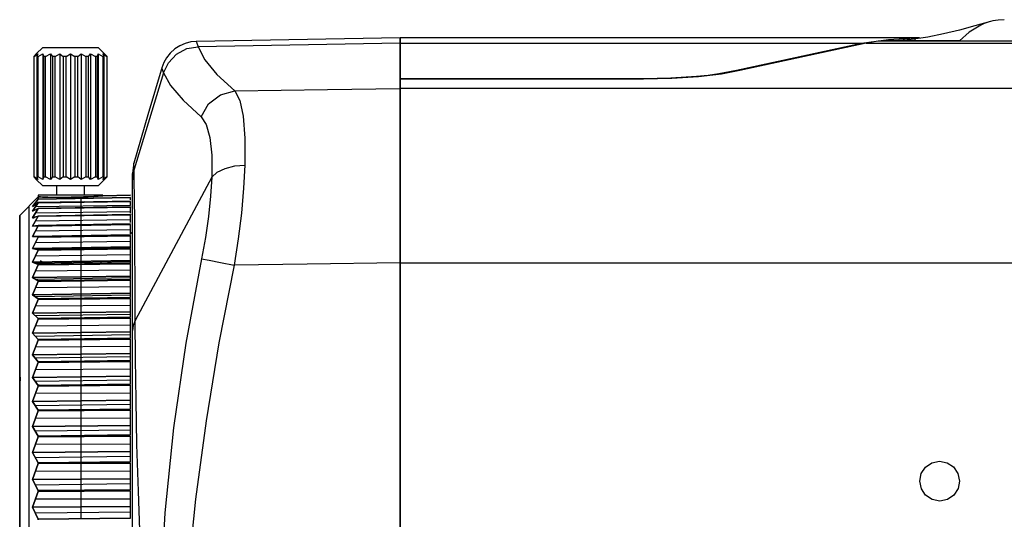
# Model space of a CAD drawing. Extents: x 4 to 588, y 5 to 416.
# Drawn here: x 146 to 200, y 139 to 166 of the extents above; entities that cross this region are included whole.
import ezdxf

# ---------------------------------------------------------------- set-up
doc = ezdxf.new("R2010")
doc.units = 0
doc.header["$MEASUREMENT"] = 0
doc.layers.add('_______1', color=160, linetype='Continuous')

msp = doc.modelspace()

# ---------------------------------------------------------------- linework, layer by layer
at = {"layer": '_______1', "color": 7}
for p, q in [((166.992, 165.247), (155.952, 165.054)), ((195.105, 165.243), (166.992, 165.243)), ((194.866, 165.091), (194.866, 165.242)), ((147.641, 164.731), (147.291, 164.381)), ((150.991, 164.381), (150.641, 164.731)), ((166.992, 164.958), (156.047, 164.769)), ((166.992, 164.955), (191.97, 164.955)), ((185.2, 163.495), (191.97, 164.955)), ((192.208, 164.955), (185.368, 163.478)), ((192.855, 165.064), (192.208, 164.955)), ((192.208, 164.955), (277.135, 164.955)), ((275.065, 165.064), (192.855, 165.064)), ((193.396, 165.091), (193.396, 165.064)), ((193.546, 165.091), (193.546, 165.064)), ((197.274, 165.091), (193.546, 165.091)), ((197.274, 165.091), (271.612, 165.091)), ((147.291, 164.381), (147.155, 164.231)), ((147.155, 164.231), (147.155, 157.731)), ((147.18, 164.231), (147.382, 164.381)), ((147.18, 157.731), (147.18, 164.231)), ((147.382, 164.381), (147.325, 164.231)), ((147.325, 164.231), (147.325, 157.731)), ((147.396, 164.231), (147.645, 164.381)), ((147.396, 157.731), (147.396, 164.231)), ((147.645, 164.381), (147.673, 164.231)), ((147.645, 164.381), (147.645, 157.58)), ((147.673, 164.231), (147.673, 157.731)), ((147.783, 164.231), (148.054, 164.381)), ((147.783, 157.731), (147.783, 164.231)), ((148.054, 164.381), (148.165, 164.231)), ((148.054, 164.381), (148.054, 157.58)), ((148.165, 164.231), (148.165, 157.731)), ((148.304, 164.231), (148.57, 164.381)), ((148.304, 157.731), (148.304, 164.231)), ((148.57, 164.381), (148.752, 164.231)), ((148.57, 164.381), (148.57, 157.58)), ((148.752, 164.231), (148.752, 157.731)), ((148.906, 164.231), (149.141, 164.381)), ((148.906, 157.731), (148.906, 164.231)), ((149.141, 164.381), (149.377, 164.231)), ((149.141, 164.381), (149.141, 157.58)), ((149.377, 164.231), (149.377, 157.731)), ((149.531, 164.231), (149.713, 164.381)), ((149.531, 157.731), (149.531, 164.231)), ((149.713, 164.381), (149.979, 164.231)), ((149.713, 164.381), (149.713, 157.58)), ((149.979, 164.231), (149.979, 157.731)), ((150.118, 164.231), (150.229, 164.381)), ((150.118, 157.731), (150.118, 164.231)), ((150.229, 164.381), (150.5, 164.231)), ((150.229, 164.381), (150.229, 157.58)), ((150.5, 164.231), (150.5, 157.731)), ((150.61, 164.231), (150.638, 164.381)), ((150.61, 157.731), (150.61, 164.231)), ((150.638, 164.381), (150.887, 164.231)), ((150.638, 164.381), (150.638, 157.58)), ((150.887, 164.231), (150.887, 157.731)), ((150.958, 164.231), (150.901, 164.381)), ((150.901, 164.381), (151.103, 164.231)), ((150.958, 157.731), (150.958, 164.231)), ((151.128, 164.231), (150.991, 164.381)), ((151.103, 164.231), (151.103, 157.731)), ((151.128, 157.731), (151.128, 164.231)), ((154.174, 163.357), (152.58, 158.147)), ((166.992, 163.049), (180.152, 163.049)), ((180.152, 163.016), (166.992, 163.016)), ((180.152, 163.016), (180.152, 163.049)), ((272.886, 162.504), (166.992, 162.504)), ((147.155, 157.731), (147.291, 157.58)), ((147.382, 157.58), (147.18, 157.731)), ((147.291, 157.58), (147.641, 157.231)), ((147.325, 157.731), (147.382, 157.58)), ((147.645, 157.58), (147.396, 157.731)), ((147.673, 157.731), (147.645, 157.58)), ((148.054, 157.58), (147.783, 157.731)), ((148.165, 157.731), (148.054, 157.58)), ((148.57, 157.58), (148.304, 157.731)), ((148.752, 157.731), (148.57, 157.58)), ((149.141, 157.58), (148.906, 157.731)), ((149.377, 157.731), (149.141, 157.58)), ((149.713, 157.58), (149.531, 157.731)), ((149.979, 157.731), (149.713, 157.58)), ((150.229, 157.58), (150.118, 157.731)), ((150.5, 157.731), (150.229, 157.58)), ((150.638, 157.58), (150.61, 157.731)), ((150.887, 157.731), (150.638, 157.58)), ((150.641, 157.231), (150.991, 157.58)), ((151.103, 157.731), (150.901, 157.58)), ((150.901, 157.58), (150.958, 157.731)), ((150.991, 157.58), (151.128, 157.731)), ((156.794, 157.701), (152.65, 149.946)), ((147.391, 156.731), (147.391, 156.644)), ((147.391, 156.712), (147.391, 156.644)), ((148.391, 157.231), (148.391, 156.731)), ((149.891, 156.731), (149.891, 157.231)), ((152.392, 156.731), (150.892, 156.705)), ((150.892, 156.705), (152.392, 156.731)), ((150.892, 156.705), (150.892, 156.731)), ((150.892, 156.705), (150.892, 156.712)), ((147.391, 156.644), (146.391, 155.626)), ((147.391, 156.524), (147.085, 156.127)), ((147.085, 156.127), (147.391, 156.524)), ((147.085, 156.127), (147.391, 156.322)), ((147.391, 156.322), (147.085, 156.127)), ((147.391, 156.315), (147.085, 155.87)), ((147.085, 155.87), (147.391, 156.315)), ((149.891, 156.37), (147.241, 156.329)), ((152.392, 156.174), (147.241, 156.097)), ((152.392, 156.61), (147.391, 156.524)), ((147.391, 156.524), (152.392, 156.61)), ((152.392, 156.41), (147.391, 156.322)), ((147.391, 156.322), (152.392, 156.41)), ((147.391, 156.315), (152.392, 156.399)), ((152.392, 156.399), (147.391, 156.315)), ((149.722, 156.363), (149.722, 156.571)), ((149.722, 156.054), (149.722, 156.362)), ((152.392, 156.486), (152.392, 156.61)), ((152.392, 156.177), (152.392, 156.399)), ((147.391, 156.012), (147.085, 155.87)), ((147.085, 155.87), (147.391, 156.012)), ((147.391, 156.003), (147.085, 155.512)), ((147.085, 155.512), (147.391, 156.003)), ((152.392, 155.837), (147.241, 155.762)), ((152.392, 156.101), (147.391, 156.012)), ((147.391, 156.012), (152.392, 156.101)), ((147.391, 156.003), (152.392, 156.085)), ((152.392, 156.085), (147.391, 156.003)), ((152.392, 155.689), (147.391, 155.6)), ((147.391, 155.6), (152.392, 155.689)), ((147.391, 155.589), (152.392, 155.668)), ((152.392, 155.668), (147.391, 155.589)), ((149.722, 155.642), (149.722, 156.049)), ((149.722, 155.643), (149.722, 155.626)), ((152.392, 156.101), (152.392, 156.085)), ((152.392, 155.765), (152.392, 156.085)), ((152.392, 155.689), (152.392, 155.668)), ((152.392, 155.253), (152.392, 155.668)), ((147.391, 155.6), (147.085, 155.512)), ((147.085, 155.512), (147.391, 155.6)), ((147.085, 155.055), (147.391, 155.589)), ((147.391, 155.589), (147.085, 155.055)), ((147.085, 155.512), (147.175, 155.514)), ((152.392, 155.148), (147.085, 155.055)), ((147.085, 155.055), (152.392, 155.148)), ((152.392, 155.398), (147.241, 155.327)), ((147.391, 155.089), (152.392, 155.177)), ((152.392, 155.177), (147.391, 155.089)), ((152.392, 155.162), (147.391, 155.075)), ((147.391, 155.075), (152.392, 155.151)), ((152.392, 155.151), (147.391, 155.075)), ((149.722, 155.088), (149.722, 155.635)), ((149.722, 155.131), (149.722, 155.101)), ((149.722, 154.53), (149.722, 155.12)), ((152.392, 154.642), (152.392, 155.151)), ((147.085, 155.055), (147.391, 155.089)), ((147.391, 155.089), (147.085, 155.055)), ((147.085, 154.499), (147.391, 155.075)), ((147.391, 155.075), (147.085, 154.499)), ((152.392, 154.591), (147.085, 154.499)), ((147.085, 154.499), (152.392, 154.591)), ((152.392, 154.86), (147.241, 154.793)), ((152.392, 154.579), (147.241, 154.489)), ((152.494, 154.733), (152.392, 154.631)), ((152.392, 154.566), (152.392, 154.591)), ((147.085, 154.499), (147.391, 154.479)), ((147.391, 154.479), (147.085, 154.499)), ((147.391, 154.463), (147.085, 153.848)), ((147.085, 153.848), (147.391, 154.463)), ((152.392, 154.225), (147.241, 154.161)), ((147.391, 154.479), (152.392, 154.566)), ((152.392, 154.566), (147.391, 154.479)), ((152.392, 154.536), (147.391, 154.463)), ((147.391, 154.463), (152.392, 154.536)), ((149.722, 154.519), (149.722, 154.546)), ((149.722, 153.877), (149.722, 154.507)), ((152.392, 153.938), (152.392, 154.536)), ((147.085, 153.848), (152.392, 153.938)), ((152.392, 153.938), (147.085, 153.848)), ((147.085, 153.848), (147.391, 153.774)), ((147.391, 153.774), (147.085, 153.848)), ((147.391, 153.755), (147.085, 153.104)), ((147.085, 153.104), (147.391, 153.755)), ((152.392, 153.9), (147.241, 153.81)), ((147.391, 153.774), (152.392, 153.859)), ((152.392, 153.859), (147.391, 153.774)), ((152.392, 153.826), (147.391, 153.755)), ((147.391, 153.755), (152.392, 153.826)), ((149.722, 153.812), (149.722, 153.894)), ((149.722, 153.13), (149.722, 153.799)), ((152.392, 153.859), (152.392, 153.938)), ((152.392, 153.19), (152.392, 153.826)), ((147.085, 153.104), (152.392, 153.19)), ((152.392, 153.19), (147.085, 153.104)), ((147.391, 152.976), (147.085, 153.104)), ((147.085, 153.104), (147.391, 152.976)), ((152.392, 153.495), (147.241, 153.436)), ((152.392, 153.127), (147.241, 153.038)), ((152.392, 153.06), (147.391, 152.976)), ((147.391, 152.976), (152.392, 153.06)), ((147.391, 152.955), (152.392, 153.021)), ((152.392, 153.021), (147.391, 152.955)), ((147.547, 153.155), (147.844, 152.983)), ((149.722, 153.013), (149.722, 153.15)), ((149.722, 152.293), (149.722, 152.997)), ((150.791, 153.18), (150.791, 153)), ((152.392, 153.06), (152.392, 153.19)), ((152.392, 152.352), (152.392, 153.021)), ((166.992, 153.078), (270.41, 153.078)), ((147.391, 152.955), (147.085, 152.269)), ((147.085, 152.269), (147.391, 152.955)), ((152.392, 152.674), (147.241, 152.619)), ((147.085, 152.269), (152.392, 152.352)), ((152.392, 152.352), (147.085, 152.269)), ((147.391, 152.088), (147.085, 152.269)), ((147.085, 152.269), (147.391, 152.088)), ((147.085, 151.347), (147.391, 152.064)), ((147.391, 152.064), (147.085, 151.347)), ((152.392, 152.265), (147.241, 152.177)), ((152.392, 152.17), (147.391, 152.088)), ((147.391, 152.088), (152.392, 152.17)), ((147.391, 152.064), (152.392, 152.127)), ((152.392, 152.127), (147.391, 152.064)), ((149.722, 152.123), (149.722, 152.315)), ((149.722, 151.369), (149.722, 152.106)), ((149.891, 152.129), (149.891, 152.096)), ((149.891, 152.096), (149.891, 152.129)), ((150.791, 152.159), (150.791, 152.12)), ((152.392, 152.17), (152.392, 152.352)), ((152.392, 151.427), (152.392, 152.127)), ((152.392, 151.427), (147.085, 151.347)), ((147.085, 151.347), (152.392, 151.427)), ((152.392, 151.763), (147.241, 151.713)), ((149.722, 151.147), (149.722, 151.393)), ((152.392, 151.193), (152.392, 151.427)), ((147.085, 151.347), (147.391, 151.114)), ((147.391, 151.114), (147.085, 151.347)), ((147.085, 150.342), (147.391, 151.088)), ((147.391, 151.088), (147.085, 150.342)), ((152.392, 151.314), (147.241, 151.228)), ((147.391, 151.114), (152.392, 151.193)), ((152.392, 151.193), (147.391, 151.114)), ((147.391, 151.088), (152.392, 151.147)), ((152.392, 151.147), (147.391, 151.088)), ((149.722, 150.361), (149.722, 151.128)), ((149.891, 151.153), (149.891, 151.118)), ((149.892, 151.118), (149.891, 151.153)), ((149.891, 151.118), (149.891, 151.153)), ((150.791, 151.175), (150.791, 151.134)), ((152.392, 150.418), (152.392, 151.147)), ((152.392, 150.418), (147.085, 150.342)), ((147.085, 150.342), (152.392, 150.418)), ((147.085, 150.342), (147.391, 150.057)), ((147.391, 150.057), (147.085, 150.342)), ((152.392, 150.768), (147.241, 150.723)), ((149.722, 150.088), (149.722, 150.387)), ((152.392, 150.133), (152.392, 150.418)), ((147.391, 150.03), (147.085, 149.258)), ((147.085, 149.258), (147.391, 150.03)), ((152.392, 150.282), (147.241, 150.197)), ((147.391, 150.057), (152.392, 150.133)), ((152.392, 150.133), (147.391, 150.057)), ((152.392, 150.084), (147.391, 150.03)), ((147.391, 150.03), (152.392, 150.084)), ((149.722, 149.274), (149.722, 150.068)), ((149.892, 150.057), (149.892, 150.095)), ((150.791, 150.12), (150.791, 150.078)), ((152.392, 149.33), (152.392, 150.084)), ((147.085, 149.258), (152.392, 149.33)), ((152.392, 149.33), (147.085, 149.258)), ((147.085, 149.258), (147.391, 148.922)), ((147.391, 148.922), (147.085, 149.258)), ((152.392, 149.692), (147.241, 149.651)), ((149.722, 148.951), (149.722, 149.302)), ((152.392, 148.996), (152.392, 149.33)), ((147.391, 148.893), (147.085, 148.098)), ((147.085, 148.098), (147.391, 148.893)), ((152.392, 149.169), (147.241, 149.087)), ((147.391, 148.922), (152.392, 148.996)), ((152.392, 148.996), (147.391, 148.922)), ((152.392, 148.943), (147.391, 148.893)), ((147.391, 148.893), (152.392, 148.943)), ((149.722, 148.112), (149.722, 148.929)), ((149.892, 148.918), (149.892, 148.959)), ((150.791, 148.988), (150.791, 148.939)), ((152.392, 148.166), (152.392, 148.943)), ((152.392, 148.539), (147.241, 148.503)), ((147.085, 148.098), (152.392, 148.166)), ((152.392, 148.166), (147.085, 148.098)), ((147.085, 148.098), (147.391, 147.713)), ((147.391, 147.713), (147.085, 148.098)), ((147.391, 147.682), (147.085, 146.869)), ((147.085, 146.869), (147.391, 147.682)), ((152.392, 147.982), (147.241, 147.902)), ((147.391, 147.713), (152.392, 147.784)), ((152.392, 147.784), (147.391, 147.713)), ((152.392, 147.727), (147.391, 147.682)), ((147.391, 147.682), (152.392, 147.727)), ((149.722, 147.74), (149.722, 148.142)), ((149.722, 146.879), (149.722, 147.717)), ((152.392, 147.784), (152.392, 148.166)), ((152.392, 146.931), (152.392, 147.727)), ((152.392, 147.314), (147.241, 147.283)), ((147.085, 146.869), (152.392, 146.931)), ((152.392, 146.931), (147.085, 146.869)), ((147.391, 146.436), (147.085, 146.869)), ((147.085, 146.869), (147.391, 146.436)), ((152.392, 146.725), (147.241, 146.648)), ((149.722, 146.46), (149.722, 146.911)), ((152.392, 146.502), (152.392, 146.931)), ((147.391, 146.403), (147.085, 145.573)), ((147.085, 145.573), (147.391, 146.403)), ((152.392, 146.502), (147.391, 146.436)), ((147.391, 146.436), (152.392, 146.502)), ((147.391, 146.403), (152.392, 146.443)), ((152.392, 146.443), (147.391, 146.403)), ((147.411, 146.48), (147.411, 146.403)), ((149.722, 145.58), (149.722, 146.436)), ((149.892, 146.422), (149.892, 146.469)), ((152.392, 145.631), (152.392, 146.443)), ((147.085, 145.573), (152.392, 145.631)), ((152.392, 145.631), (147.085, 145.573)), ((147.391, 145.094), (147.085, 145.573)), ((147.085, 145.573), (147.391, 145.094)), ((152.392, 146.021), (147.241, 145.996)), ((149.722, 145.115), (149.722, 145.614)), ((152.392, 145.157), (152.392, 145.631)), ((147.085, 144.217), (147.391, 145.06)), ((147.391, 145.06), (147.085, 144.217)), ((152.392, 145.403), (147.241, 145.329)), ((152.392, 145.157), (147.391, 145.094)), ((147.391, 145.094), (152.392, 145.157)), ((147.391, 145.06), (152.392, 145.095)), ((152.392, 145.095), (147.391, 145.06)), ((149.722, 144.222), (149.722, 145.09)), ((152.392, 144.27), (152.392, 145.095)), ((152.392, 144.666), (147.241, 144.646)), ((152.392, 144.27), (147.085, 144.217)), ((147.085, 144.217), (152.392, 144.27)), ((147.085, 144.217), (147.391, 143.694)), ((147.391, 143.694), (147.085, 144.217)), ((152.392, 144.021), (147.241, 143.95)), ((149.722, 143.713), (149.722, 144.256)), ((152.392, 143.753), (152.392, 144.27)), ((147.085, 142.805), (147.391, 143.658)), ((147.391, 143.658), (147.085, 142.805)), ((147.391, 143.694), (152.392, 143.753)), ((152.392, 143.753), (147.391, 143.694)), ((147.391, 143.658), (152.392, 143.688)), ((152.392, 143.688), (147.391, 143.658)), ((149.722, 142.807), (149.722, 143.686)), ((152.392, 142.853), (152.392, 143.688)), ((152.392, 142.853), (147.085, 142.805)), ((147.085, 142.805), (152.392, 142.853)), ((152.392, 143.254), (147.241, 143.24)), ((152.392, 142.295), (152.392, 142.853)), ((147.085, 142.805), (147.391, 142.24)), ((147.391, 142.24), (147.085, 142.805)), ((152.392, 142.585), (147.241, 142.517)), ((149.722, 142.257), (149.722, 142.843)), ((147.391, 142.204), (147.085, 141.344)), ((147.085, 141.344), (147.391, 142.204)), ((152.392, 141.79), (147.241, 141.782)), ((147.391, 142.24), (152.392, 142.295)), ((152.392, 142.295), (147.391, 142.24)), ((152.392, 142.228), (147.391, 142.204)), ((147.391, 142.204), (152.392, 142.228)), ((149.722, 141.343), (149.722, 142.229)), ((149.892, 142.187), (149.892, 142.267)), ((152.392, 141.386), (152.392, 142.228)), ((147.085, 141.344), (152.392, 141.386)), ((152.392, 141.386), (147.085, 141.344)), ((147.085, 141.344), (147.391, 140.74)), ((147.391, 140.74), (147.085, 141.344)), ((149.722, 140.753), (149.722, 141.381)), ((152.392, 140.79), (152.392, 141.386)), ((152.392, 141.1), (147.241, 141.036)), ((147.391, 140.74), (152.392, 140.79)), ((152.392, 140.79), (147.391, 140.74)), ((152.392, 140.721), (147.391, 140.701)), ((147.391, 140.701), (152.392, 140.721)), ((149.722, 139.835), (149.722, 140.725)), ((152.392, 139.876), (152.392, 140.721)), ((147.391, 140.701), (147.085, 139.84)), ((147.085, 139.84), (147.391, 140.701)), ((152.392, 140.282), (147.241, 140.279)), ((147.085, 139.84), (152.392, 139.876)), ((152.392, 139.876), (147.085, 139.84)), ((147.391, 139.197), (147.085, 139.84)), ((147.085, 139.84), (147.391, 139.197)), ((149.722, 139.208), (149.722, 139.874)), ((152.392, 139.242), (152.392, 139.876)), ((152.392, 139.571), (147.241, 139.512)), ((152.392, 139.242), (147.391, 139.197)), ((147.391, 139.197), (152.392, 139.242))]:
    msp.add_line(p, q, dxfattribs=at)
for points in [[(198.94, 166.132), (198.1, 165.892), (197.265, 165.672), (196.402, 165.462), (195.544, 165.288), (194.647, 165.161), (193.757, 165.091)], [(199.692, 166.231), (199.364, 166.212), (199.071, 166.163), (198.816, 166.095), (198.596, 166.017), (198.414, 165.938), (197.789, 165.557), (197.274, 165.091)], [(166.992, 164.959), (166.992, 165.175), (166.992, 165.247)], [(166.992, 165.243), (166.992, 165.171), (166.992, 164.955)], [(191.97, 164.955), (193.415, 165.162), (194.866, 165.242)], [(147.641, 164.731), (147.756, 164.731), (148.081, 164.731), (148.567, 164.731), (149.141, 164.731), (149.715, 164.731), (150.202, 164.731), (150.527, 164.731), (150.641, 164.731)], [(155.962, 165.054), (155.652, 165.024), (155.356, 164.949), (155.059, 164.821), (154.784, 164.645), (154.542, 164.427), (154.34, 164.175), (154.189, 163.909), (154.078, 163.618)], [(154.174, 163.357), (154.439, 163.903), (154.882, 164.364), (155.448, 164.663), (156.047, 164.769)], [(155.972, 165.023), (155.97, 165.022), (156.047, 164.769)], [(156.047, 164.769), (156.409, 164.06), (157.07, 163.262), (158.03, 162.373)], [(166.992, 162.504), (166.992, 163.991), (166.992, 164.958)], [(166.992, 164.955), (166.992, 164.076), (166.992, 163.049)], [(193.546, 165.091), (193.496, 165.091), (193.452, 165.091), (193.419, 165.091), (193.398, 165.091)], [(147.18, 164.231), (147.166, 164.231), (147.155, 164.231)], [(147.396, 164.231), (147.359, 164.231), (147.325, 164.231)], [(147.783, 164.231), (147.727, 164.231), (147.673, 164.231)], [(148.304, 164.231), (148.233, 164.231), (148.165, 164.231)], [(148.906, 164.231), (148.828, 164.231), (148.752, 164.231)], [(149.531, 164.231), (149.454, 164.231), (149.377, 164.231)], [(150.118, 164.231), (150.049, 164.231), (149.979, 164.231)], [(150.61, 164.231), (150.556, 164.231), (150.5, 164.231)], [(150.958, 164.231), (150.923, 164.231), (150.887, 164.231)], [(151.128, 164.231), (151.117, 164.231), (151.103, 164.231)], [(154.099, 163.687), (153.332, 161.075), (152.564, 158.464)], [(154.088, 163.59), (154.089, 163.587), (154.174, 163.357)], [(154.174, 163.357), (154.556, 162.677), (155.237, 161.881), (156.21, 160.971)], [(180.152, 163.049), (180.903, 163.057), (181.645, 163.082), (183.029, 163.172), (183.66, 163.237), (184.237, 163.313), (185.2, 163.495)], [(185.368, 163.478), (184.381, 163.29), (183.129, 163.142), (181.688, 163.048), (180.152, 163.016)], [(166.992, 163.016), (166.992, 162.764), (166.992, 162.504)], [(156.21, 160.971), (156.612, 161.675), (157.254, 162.169), (158.03, 162.373)], [(158.03, 162.373), (163.049, 162.446), (166.992, 162.504)], [(158.031, 162.373), (158.301, 161.863), (158.49, 161.003), (158.587, 159.815), (158.588, 158.348)], [(166.992, 162.504), (166.992, 162.132), (166.992, 161.545), (166.992, 160.758), (166.992, 159.788), (166.992, 158.658), (166.992, 157.392), (166.992, 156.018), (166.992, 154.57), (166.992, 153.078)], [(166.992, 153.078), (166.992, 154.778), (166.992, 156.415), (166.992, 157.932), (166.992, 159.296), (166.992, 160.446), (166.992, 161.379), (166.992, 162.074), (166.992, 162.504)], [(156.21, 160.971), (156.488, 160.554), (156.685, 159.853), (156.789, 158.891), (156.795, 157.703)], [(152.573, 158.495), (152.532, 158.209), (152.492, 157.924)], [(152.58, 158.147), (152.574, 158.433), (152.574, 158.471)], [(156.795, 157.703), (157.084, 157.97), (157.513, 158.184), (158.037, 158.314), (158.588, 158.348)], [(158.588, 158.348), (158.512, 157.103), (158.392, 155.766), (158.225, 154.368), (158.009, 152.943)], [(152.58, 158.147), (152.514, 157.859), (152.492, 157.566)], [(152.492, 157.566), (152.492, 157.835), (152.492, 157.909)], [(152.65, 149.946), (152.639, 152.004), (152.628, 153.812), (152.617, 155.348), (152.605, 156.588), (152.592, 157.524), (152.58, 158.147)], [(147.155, 157.731), (147.166, 157.731), (147.18, 157.731)], [(147.325, 157.731), (147.359, 157.731), (147.396, 157.731)], [(147.673, 157.731), (147.727, 157.731), (147.783, 157.731)], [(148.165, 157.731), (148.233, 157.731), (148.304, 157.731)], [(148.752, 157.731), (148.828, 157.731), (148.906, 157.731)], [(149.377, 157.731), (149.454, 157.731), (149.531, 157.731)], [(149.979, 157.731), (150.049, 157.731), (150.118, 157.731)], [(150.5, 157.731), (150.556, 157.731), (150.61, 157.731)], [(150.887, 157.731), (150.923, 157.731), (150.958, 157.731)], [(151.103, 157.731), (151.117, 157.731), (151.128, 157.731)], [(152.492, 149.406), (152.492, 151.12), (152.492, 152.667), (152.492, 154.036), (152.492, 155.211), (152.492, 156.226), (152.492, 157.015), (152.492, 157.566)], [(156.792, 157.699), (156.72, 156.674), (156.604, 155.579), (156.441, 154.438), (156.228, 153.279)], [(150.892, 156.731), (150.786, 156.731), (150.482, 156.731), (150.016, 156.731), (149.445, 156.731), (148.838, 156.731), (148.267, 156.731), (147.801, 156.731), (147.497, 156.731), (147.391, 156.731)], [(150.641, 157.231), (150.527, 157.231), (150.202, 157.231), (149.715, 157.231), (149.141, 157.231), (148.567, 157.231), (148.081, 157.231), (147.756, 157.231), (147.641, 157.231)], [(147.391, 156.644), (147.477, 156.639), (147.634, 156.632), (147.756, 156.628), (147.912, 156.623), (148.223, 156.616), (148.55, 156.613), (149.17, 156.617), (149.467, 156.624), (149.62, 156.629), (149.697, 156.632), (149.736, 156.633), (149.755, 156.634), (149.764, 156.634), (149.769, 156.634), (149.772, 156.634), (149.773, 156.634), (149.774, 156.634), (149.774, 156.634), (149.774, 156.634), (149.798, 156.636), (149.976, 156.644), (150.1, 156.651), (150.245, 156.659), (150.403, 156.668), (150.642, 156.685), (150.887, 156.704)], [(150.887, 156.704), (150.775, 156.695), (150.403, 156.668), (149.842, 156.637), (149.17, 156.617), (148.488, 156.613), (147.912, 156.623), (147.521, 156.637), (147.391, 156.644)], [(147.391, 156.524), (147.391, 156.614), (147.391, 156.644)], [(147.391, 156.644), (147.391, 156.614), (147.391, 156.524)], [(147.391, 156.322), (147.391, 156.318), (147.391, 156.315)], [(147.391, 156.315), (147.391, 156.318), (147.391, 156.322)], [(149.891, 156.641), (149.891, 156.606), (149.891, 156.563)], [(146.891, 156.135), (146.891, 156.03), (146.891, 155.719), (146.891, 155.202), (146.891, 154.483), (146.891, 153.57), (146.891, 152.468), (146.891, 151.188), (146.891, 149.738), (146.891, 148.132), (146.891, 146.382), (146.891, 144.501), (146.891, 142.506), (146.891, 140.412), (146.891, 138.235)], [(147.391, 156.012), (147.391, 156.007), (147.391, 156.003)], [(147.391, 156.003), (147.391, 156.007), (147.391, 156.012)], [(146.391, 138.624), (146.391, 140.4), (146.391, 141.714), (146.391, 142.984), (146.391, 144.208), (146.391, 145.386), (146.391, 146.519), (146.391, 147.606), (146.391, 149.009), (146.391, 150.285), (146.391, 151.434), (146.391, 152.457), (146.391, 153.352), (146.391, 154.346), (146.391, 155.058), (146.391, 155.626)], [(146.391, 155.626), (146.391, 155.524), (146.391, 155.218), (146.391, 154.711), (146.391, 154.007), (146.391, 153.111), (146.391, 152.031), (146.391, 150.776), (146.391, 149.355), (146.391, 147.78), (146.391, 146.064), (146.391, 144.221), (146.391, 142.265), (146.391, 140.212), (146.391, 138.078)], [(147.391, 155.6), (147.391, 155.595), (147.391, 155.589)], [(147.391, 155.589), (147.391, 155.595), (147.391, 155.6)], [(147.391, 155.089), (147.391, 155.082), (147.391, 155.075)], [(147.391, 155.075), (147.391, 155.082), (147.391, 155.089)], [(147.391, 154.463), (147.391, 154.471), (147.391, 154.479)], [(147.391, 154.479), (147.391, 154.471), (147.391, 154.463)], [(147.391, 153.755), (147.391, 153.765), (147.391, 153.774)], [(147.391, 153.774), (147.391, 153.765), (147.391, 153.755)], [(147.391, 152.976), (147.391, 152.965), (147.391, 152.955)], [(147.391, 152.955), (147.391, 152.965), (147.391, 152.976)], [(147.852, 152.983), (147.767, 153.037), (147.525, 153.17)], [(156.228, 153.279), (155.381, 148.723), (154.716, 144.14), (154.249, 139.534), (154.001, 134.892), (153.94, 130.217), (154.011, 125.542), (154.265, 120.903), (154.732, 116.299), (155.394, 111.717), (156.236, 107.161)], [(156.228, 153.279), (156.641, 153.214), (157.266, 153.097), (158.009, 152.943)], [(166.992, 153.078), (161.961, 153.003), (158.009, 152.943)], [(166.992, 153.078), (166.992, 141.662), (166.992, 130.241), (166.992, 118.82), (166.992, 107.404)], [(166.992, 107.359), (166.992, 118.786), (166.992, 130.218), (166.992, 141.651), (166.992, 153.078)], [(158.009, 152.943), (157.18, 148.746), (156.483, 144.523), (155.913, 140.282), (155.479, 136.023), (155.248, 131.748), (155.296, 127.467), (155.68, 122.437), (156.288, 117.429), (157.065, 112.445), (158.021, 107.494)], [(147.391, 152.088), (147.391, 152.076), (147.391, 152.064)], [(147.391, 152.064), (147.391, 152.076), (147.391, 152.088)], [(147.391, 151.114), (147.391, 151.101), (147.391, 151.088)], [(147.391, 151.088), (147.391, 151.101), (147.391, 151.114)], [(147.391, 150.057), (147.391, 150.044), (147.391, 150.03)], [(147.391, 150.03), (147.391, 150.044), (147.391, 150.057)], [(152.65, 149.946), (152.532, 149.681), (152.492, 149.405)], [(152.65, 109.834), (152.663, 111.846), (152.689, 114.032), (152.733, 116.376), (152.799, 118.864), (152.893, 121.476), (153.007, 124.185), (153.112, 126.956), (153.164, 129.751), (153.134, 132.546), (153.036, 135.331), (152.916, 138.064), (152.814, 140.71), (152.74, 143.242), (152.692, 145.633), (152.664, 147.872), (152.65, 149.946)], [(152.492, 110.392), (152.492, 112.372), (152.492, 114.531), (152.492, 116.846), (152.492, 119.295), (152.492, 121.849), (152.492, 124.431), (152.492, 127.056), (152.492, 129.702), (152.492, 132.351), (152.492, 135.041), (152.492, 137.695), (152.492, 140.285), (152.492, 142.778), (152.492, 145.143), (152.492, 147.36), (152.492, 149.405)], [(147.391, 148.893), (147.391, 148.907), (147.391, 148.922)], [(147.391, 148.922), (147.391, 148.907), (147.391, 148.893)], [(147.391, 147.682), (147.391, 147.698), (147.391, 147.713)], [(147.391, 147.713), (147.391, 147.698), (147.391, 147.682)], [(146.419, 146.881), (146.415, 146.84), (146.413, 146.803), (146.411, 146.74), (146.413, 146.695), (146.415, 146.684), (146.419, 146.681)], [(147.391, 146.436), (147.391, 146.419), (147.391, 146.403)], [(147.391, 146.403), (147.391, 146.419), (147.391, 146.436)], [(147.391, 145.094), (147.391, 145.077), (147.391, 145.06)], [(147.391, 145.06), (147.391, 145.077), (147.391, 145.094)], [(147.391, 143.694), (147.391, 143.676), (147.391, 143.658)], [(147.391, 143.658), (147.391, 143.676), (147.391, 143.694)], [(196.191, 142.328), (196.598, 142.248), (196.944, 142.02), (197.181, 141.673), (197.266, 141.261), (197.188, 140.848), (196.956, 140.498), (196.608, 140.262), (196.198, 140.177), (195.785, 140.257), (195.434, 140.49), (195.201, 140.835), (195.116, 141.248), (195.197, 141.661), (195.426, 142.008), (195.777, 142.244), (196.191, 142.328)], [(147.391, 142.204), (147.391, 142.222), (147.391, 142.24)], [(147.391, 142.24), (147.391, 142.222), (147.391, 142.204)], [(147.391, 140.701), (147.391, 140.72), (147.391, 140.74)], [(147.391, 140.74), (147.391, 140.72), (147.391, 140.701)], [(147.391, 139.197), (147.391, 139.178), (147.391, 139.158)], [(147.391, 139.158), (147.391, 139.178), (147.391, 139.197)]]:
    msp.add_lwpolyline(points, dxfattribs=at)

doc.saveas('drawing.dxf')
